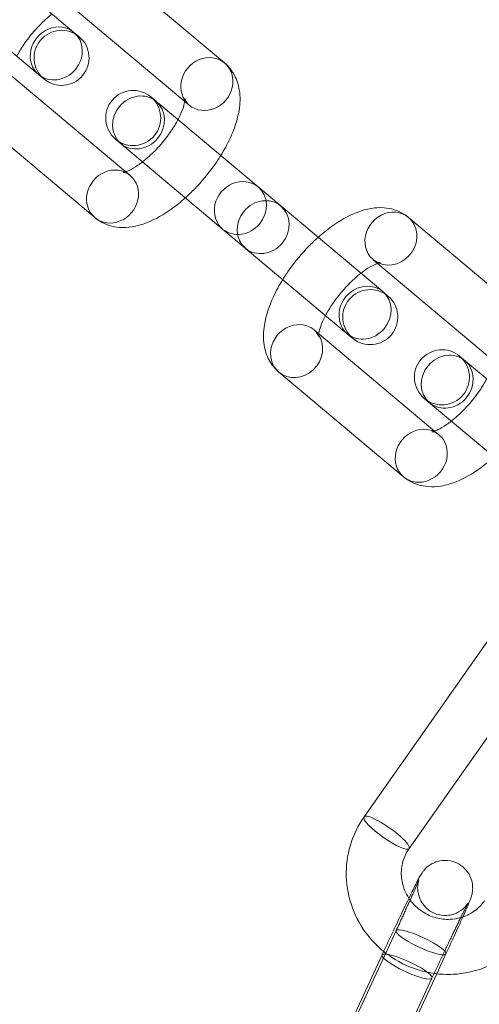
# Model space of a CAD drawing. Units: millimetres. Extents: x 0 to 34872, y -1000 to 17101.
# Drawn here: x 31570 to 31595, y 8114 to 8167 of the extents above; entities that cross this region are included whole.
import ezdxf

# ---------------------------------------------------------------- set-up
doc = ezdxf.new("R2010")
doc.units = ezdxf.units.MM

# ---------------------------------------------------------------- blocks, each defined once
blk = doc.blocks.new('A$C95a243e2')
at = {"color": 0, "linetype": 'Continuous', "lineweight": 0}
for p, q in [((-51534.094, 14455.432), (-51527.295, 14449.727)), ((-51525.882, 14453.763), (-51519.084, 14448.059)), ((-51536.022, 14453.134), (-51529.224, 14447.429)), ((-51527.57, 14451.264), (-51521.012, 14445.761)), ((-51527.008, 14449.486), (-51527.295, 14449.727)), ((-51524.226, 14441.93), (-51530.784, 14447.433)), ((-51529.224, 14447.429), (-51528.936, 14447.188)), ((-51517.259, 14441.306), (-51523.1, 14446.207)), ((-51526.154, 14439.632), (-51532.953, 14445.337)), ((-51525.029, 14443.909), (-51519.187, 14439.008)), ((-51517.259, 14441.306), (-51510.46, 14435.601)), ((-51509.048, 14439.637), (-51502.249, 14433.933)), ((-51519.187, 14439.008), (-51512.389, 14433.303)), ((-51510.976, 14437.339), (-51510.736, 14437.138)), ((-51510.736, 14437.138), (-51504.177, 14431.635)), ((-51510.173, 14435.36), (-51510.46, 14435.601)), ((-51513.95, 14433.307), (-51514.19, 14433.509)), ((-51507.391, 14427.804), (-51513.95, 14433.307)), ((-51512.389, 14433.303), (-51512.102, 14433.062)), ((-51500.424, 14427.18), (-51506.266, 14432.081)), ((-51509.32, 14425.506), (-51516.118, 14431.211)), ((-51508.194, 14429.783), (-51502.353, 14424.882)), ((-51500.174, 14423.054), (-51511.476, 14406.98)), ((-51499.122, 14419.335), (-51509.022, 14405.255)), ((-51509.731, 14400.777), (-51518.413, 14382.078)), ((-51519.177, 14380.756), (-51510.494, 14399.455)), ((-51507.01, 14399.514), (-51507.513, 14398.43)), ((-51516.456, 14379.492), (-51507.773, 14398.192)), ((-51507.513, 14398.43), (-51515.076, 14382.141))]:
    blk.add_line(p, q, dxfattribs=at)
for centre, radius, start, end in [((-51389.569, 14332.203), 250, 90.76437, 269.23563), ((-51389.569, 14332.203), 225, 90, 270), ((-51527.972, 14448.337), 1.5, 50, 230), ((-51527.972, 14448.337), 1.5, 230, 50), ((-51524.065, 14445.058), 1.5, 50, 230), ((-51524.065, 14445.058), 1.5, 230, 50), ((-51511.138, 14434.211), 1.5, 50, 230), ((-51511.138, 14434.211), 1.5, 230, 50), ((-51507.23, 14430.932), 1.5, 50, 230), ((-51507.23, 14430.932), 1.5, 230, 50)]:
    blk.add_arc(centre, radius, start, end, dxfattribs=at)
for centre, major_axis, ratio, start_param, end_param in [((-51528.259, 14448.578), (0.964, 1.149), 0.906308, 0, 3.141593), ((-51528.259, 14448.578), (0.964, 1.149), 0.906308, 0, 3.141593), ((-51528.259, 14448.578), (0.964, 1.149), 0.906308, -1.570796, 0), ((-51528.259, 14448.578), (0.964, 1.149), 0.906308, -1.570796, 0), ((-51520.048, 14446.91), (0.964, 1.149), 0.906308, 0, 3.141593), ((-51520.048, 14446.91), (0.964, 1.149), 0.906308, 0, 3.141593), ((-51520.048, 14446.91), (-0.964, -1.149), 0.906308, 0, 3.141593), ((-51520.048, 14446.91), (-0.964, -1.149), 0.906308, 0, 3.141593), ((-51528.259, 14448.578), (-0.964, -1.149), 0.906308, 0, 1.570796), ((-51528.259, 14448.578), (-0.964, -1.149), 0.906308, 0, 1.570796), ((-51518.223, 14440.157), (0.964, 1.149), 0.906308, 0, 3.141593), ((-51518.223, 14440.157), (0.964, 1.149), 0.906308, 0, 3.141593), ((-51518.223, 14440.157), (0.964, 1.149), 0.906308, -1.570796, 0), ((-51518.223, 14440.157), (0.964, 1.149), 0.906308, -1.570796, 0), ((-51510.012, 14438.488), (0.964, 1.149), 0.906308, 0, 3.398028), ((-51510.012, 14438.488), (0.964, 1.149), 0.906308, 0, 3.398028), ((-51510.012, 14438.488), (-0.964, -1.149), 0.906308, 0.256436, 3.141593), ((-51510.012, 14438.488), (-0.964, -1.149), 0.906308, 0.256436, 3.141593), ((-51518.223, 14440.157), (-0.964, -1.149), 0.906308, 0, 1.570796), ((-51518.223, 14440.157), (-0.964, -1.149), 0.906308, 0, 1.570796), ((-51511.425, 14434.452), (0.964, 1.149), 0.906308, 0, 3.141593), ((-51511.425, 14434.452), (0.964, 1.149), 0.906308, 0, 3.141593), ((-51511.425, 14434.452), (0.964, 1.149), 0.906308, -1.570796, 0), ((-51511.425, 14434.452), (0.964, 1.149), 0.906308, -1.570796, 0), ((-51511.425, 14434.452), (-0.964, -1.149), 0.906308, 0, 1.570796), ((-51511.425, 14434.452), (-0.964, -1.149), 0.906308, 0, 1.570796), ((-51510.249, 14406.117), (-1.227, 0.863), 0.207121, 0.018523, 3.141593), ((-51510.249, 14406.117), (-1.227, 0.863), 0.207121, 0.018523, 3.141593), ((-51510.249, 14406.117), (-1.227, 0.863), 0.207121, 0, 0.018523), ((-51510.249, 14406.117), (-1.227, 0.863), 0.207121, 0, 0.018523), ((-51510.249, 14406.117), (1.227, -0.863), 0.207121, 0, 3.141593), ((-51510.249, 14406.117), (1.227, -0.863), 0.207121, 0, 3.141593), ((-51508.37, 14400.145), (-1.36, 0.632), 0.190083, -1.587736, 4.695449), ((-51508.37, 14400.145), (-1.36, 0.632), 0.190083, -1.587736, 4.695449)]:
    blk.add_ellipse(centre, major_axis=major_axis, ratio=ratio, start_param=start_param, end_param=end_param, dxfattribs=at)
at = {"color": 0, "linetype": 'Continuous', "lineweight": 0, "extrusion": (0, 0, -1)}
for centre, major_axis, ratio, start_param, end_param in [((-51523.777, 14444.817), (0.964, 1.149), 0.906308, -1.570796, 4.712389), ((-51523.777, 14444.817), (0.964, 1.149), 0.906308, -1.570796, 4.712389), ((-51525.19, 14440.781), (-0.964, -1.149), 0.906308, 0, 3.141593), ((-51525.19, 14440.781), (-0.964, -1.149), 0.906308, 0, 3.141593), ((-51525.19, 14440.781), (0.964, 1.149), 0.906308, 0, 3.141593), ((-51525.19, 14440.781), (0.964, 1.149), 0.906308, 0, 3.141593), ((-51516.979, 14439.113), (0.964, 1.149), 0.906308, -1.570796, 4.712389), ((-51516.979, 14439.113), (0.964, 1.149), 0.906308, -1.570796, 4.712389), ((-51515.154, 14432.36), (-0.964, -1.149), 0.906308, 0, 3.398028), ((-51515.154, 14432.36), (-0.964, -1.149), 0.906308, 0, 3.398028), ((-51515.154, 14432.36), (0.964, 1.149), 0.906308, 0.256436, 3.141593), ((-51515.154, 14432.36), (0.964, 1.149), 0.906308, 0.256436, 3.141593), ((-51506.943, 14430.691), (0.964, 1.149), 0.906308, -1.570796, 4.712389), ((-51506.943, 14430.691), (0.964, 1.149), 0.906308, -1.570796, 4.712389), ((-51508.356, 14426.655), (-0.964, -1.149), 0.906308, 0, 3.141593), ((-51508.356, 14426.655), (-0.964, -1.149), 0.906308, 0, 3.141593), ((-51508.356, 14426.655), (0.964, 1.149), 0.906308, 0, 3.141593), ((-51508.356, 14426.655), (0.964, 1.149), 0.906308, 0, 3.141593), ((-51509.133, 14398.823), (-1.36, 0.632), 0.190083, -1.553857, 0), ((-51509.133, 14398.823), (-1.36, 0.632), 0.190083, -1.553857, 0), ((-51509.133, 14398.823), (-1.36, 0.632), 0.190083, 0, 3.141593), ((-51509.133, 14398.823), (-1.36, 0.632), 0.190083, 0, 3.141593), ((-51509.133, 14398.823), (1.36, -0.632), 0.190083, 0, 1.587736), ((-51509.133, 14398.823), (1.36, -0.632), 0.190083, 0, 1.587736)]:
    blk.add_ellipse(centre, major_axis=major_axis, ratio=ratio, start_param=start_param, end_param=end_param, dxfattribs=at)
at = {"color": 0, "linetype": 'Continuous', "lineweight": 0}
for points, knots in [([(-51530.412, 14448.427), (-51530.305, 14448.63), (-51530.176, 14448.844), (-51529.863, 14449.302), (-51529.675, 14449.546), (-51529.271, 14450.011), (-51529.056, 14450.231), (-51528.721, 14450.534), (-51528.601, 14450.634), (-51528.484, 14450.725)], [5.8120166, 5.8120166, 5.8120166, 5.8120166, 6.0513358, 6.0513358, 6.3239076, 6.3239076, 6.6003772, 6.6003772, 6.754354, 6.754354, 6.754354, 6.754354]), ([(-51519.084, 14448.059), (-51518.864, 14447.874), (-51518.683, 14447.646), (-51518.406, 14447.138), (-51518.322, 14446.858), (-51518.217, 14446.208), (-51518.234, 14445.844), (-51518.373, 14444.967), (-51518.546, 14444.458), (-51518.928, 14443.635), (-51519.099, 14443.321), (-51519.291, 14443.011)], [1.570796, 1.570796, 1.570796, 1.570796, 1.735247, 1.735247, 1.921256, 1.921256, 2.184247, 2.184247, 2.572323, 2.572323, 2.814068, 2.814068, 2.814068, 2.814068]), ([(-51521.252, 14445.962), (-51521.255, 14445.947), (-51521.258, 14445.931), (-51521.279, 14445.818), (-51521.312, 14445.696), (-51521.419, 14445.395), (-51521.499, 14445.21), (-51521.608, 14445), (-51521.616, 14444.984), (-51521.624, 14444.969)], [2.1830437, 2.1830437, 2.1830437, 2.1830437, 2.2196349, 2.2196349, 2.4204887, 2.4204887, 2.6522798, 2.6522798, 2.6704239, 2.6704239, 2.6704239, 2.6704239]), ([(-51521.012, 14445.761), (-51521.153, 14445.879), (-51521.223, 14446.039), (-51521.244, 14446.124), (-51521.24, 14446.122), (-51521.24, 14446.065), (-51521.243, 14446.021), (-51521.252, 14445.962)], [1.5707963, 1.5707963, 1.5707963, 1.5707963, 1.867198, 1.867198, 2.0437123, 2.0437123, 2.1830437, 2.1830437, 2.1830437, 2.1830437]), ([(-51521.624, 14444.969), (-51521.732, 14444.766), (-51521.861, 14444.551), (-51522.174, 14444.093), (-51522.362, 14443.849), (-51522.765, 14443.385), (-51522.981, 14443.165), (-51523.316, 14442.862), (-51523.436, 14442.762), (-51523.553, 14442.671)], [2.6704239, 2.6704239, 2.6704239, 2.6704239, 2.9097432, 2.9097432, 3.182315, 3.182315, 3.4587845, 3.4587845, 3.6127614, 3.6127614, 3.6127614, 3.6127614]), ([(-51523.553, 14442.671), (-51523.64, 14442.603), (-51523.726, 14442.541), (-51523.987, 14442.362), (-51524.153, 14442.268), (-51524.356, 14442.173), (-51524.417, 14442.149), (-51524.466, 14442.132)], [3.6127614, 3.6127614, 3.6127614, 3.6127614, 3.7277186, 3.7277186, 3.9759724, 3.9759724, 4.1001416, 4.1001416, 4.1001416, 4.1001416]), ([(-51519.291, 14443.011), (-51519.404, 14442.83), (-51519.523, 14442.651), (-51519.971, 14442.022), (-51520.334, 14441.588), (-51520.884, 14441.025), (-51521.05, 14440.865), (-51521.22, 14440.713)], [2.8140677, 2.8140677, 2.8140677, 2.8140677, 2.9556408, 2.9556408, 3.3178238, 3.3178238, 3.4691176, 3.4691176, 3.4691176, 3.4691176]), ([(-51524.466, 14442.132), (-51524.503, 14442.119), (-51524.534, 14442.111), (-51524.606, 14442.093), (-51524.626, 14442.094), (-51524.594, 14442.094), (-51524.544, 14442.092), (-51524.399, 14442.045), (-51524.306, 14441.997), (-51524.226, 14441.93)], [4.1001416, 4.1001416, 4.1001416, 4.1001416, 4.1909451, 4.1909451, 4.3725194, 4.3725194, 4.5444945, 4.5444945, 4.712389, 4.712389, 4.712389, 4.712389]), ([(-51521.22, 14440.713), (-51521.456, 14440.502), (-51521.699, 14440.305), (-51522.394, 14439.803), (-51522.854, 14439.537), (-51523.591, 14439.253), (-51523.85, 14439.178), (-51524.346, 14439.098), (-51524.579, 14439.084), (-51525.176, 14439.13), (-51525.559, 14439.235), (-51525.99, 14439.504), (-51526.075, 14439.565), (-51526.154, 14439.632)], [3.469118, 3.469118, 3.469118, 3.469118, 3.67977, 3.67977, 4.060508, 4.060508, 4.258233, 4.258233, 4.419022, 4.419022, 4.652855, 4.652855, 4.712389, 4.712389, 4.712389, 4.712389]), ([(-51513.982, 14438.557), (-51513.746, 14438.768), (-51513.503, 14438.965), (-51512.808, 14439.467), (-51512.348, 14439.733), (-51511.611, 14440.016), (-51511.352, 14440.092), (-51510.856, 14440.171), (-51510.623, 14440.186), (-51510.026, 14440.14), (-51509.643, 14440.035), (-51509.212, 14439.765), (-51509.127, 14439.704), (-51509.048, 14439.637)], [6.61071, 6.61071, 6.61071, 6.61071, 6.821362, 6.821362, 7.202101, 7.202101, 7.399825, 7.399825, 7.560615, 7.560615, 7.794448, 7.794448, 7.853982, 7.853982, 7.853982, 7.853982]), ([(-51515.911, 14436.258), (-51515.798, 14436.44), (-51515.679, 14436.619), (-51515.231, 14437.248), (-51514.869, 14437.682), (-51514.319, 14438.245), (-51514.152, 14438.405), (-51513.982, 14438.557)], [5.9556603, 5.9556603, 5.9556603, 5.9556603, 6.0972334, 6.0972334, 6.4594165, 6.4594165, 6.6107103, 6.6107103, 6.6107103, 6.6107103]), ([(-51511.649, 14436.599), (-51511.562, 14436.667), (-51511.477, 14436.729), (-51511.215, 14436.908), (-51511.05, 14437.002), (-51510.796, 14437.12), (-51510.701, 14437.151), (-51510.608, 14437.174), (-51510.587, 14437.175), (-51510.587, 14437.175)], [6.754354, 6.754354, 6.754354, 6.754354, 6.8693112, 6.8693112, 7.1175651, 7.1175651, 7.3325377, 7.3325377, 7.4717953, 7.4717953, 7.4717953, 7.4717953]), ([(-51510.587, 14437.175), (-51510.587, 14437.175), (-51510.589, 14437.175), (-51510.608, 14437.175), (-51510.658, 14437.177), (-51510.803, 14437.225), (-51510.896, 14437.272), (-51510.976, 14437.339)], [7.4717953, 7.4717953, 7.4717953, 7.4717953, 7.514112, 7.514112, 7.6860872, 7.6860872, 7.8539816, 7.8539816, 7.8539816, 7.8539816]), ([(-51516.118, 14431.211), (-51516.338, 14431.396), (-51516.519, 14431.624), (-51516.796, 14432.132), (-51516.88, 14432.412), (-51516.985, 14433.062), (-51516.969, 14433.425), (-51516.829, 14434.302), (-51516.656, 14434.811), (-51516.274, 14435.635), (-51516.103, 14435.949), (-51515.911, 14436.258)], [4.712389, 4.712389, 4.712389, 4.712389, 4.87684, 4.87684, 5.062848, 5.062848, 5.32584, 5.32584, 5.713916, 5.713916, 5.95566, 5.95566, 5.95566, 5.95566]), ([(-51513.578, 14434.301), (-51513.47, 14434.504), (-51513.341, 14434.718), (-51513.029, 14435.176), (-51512.84, 14435.42), (-51512.437, 14435.885), (-51512.221, 14436.105), (-51511.886, 14436.408), (-51511.766, 14436.508), (-51511.649, 14436.599)], [5.8120166, 5.8120166, 5.8120166, 5.8120166, 6.0513358, 6.0513358, 6.3239076, 6.3239076, 6.6003772, 6.6003772, 6.754354, 6.754354, 6.754354, 6.754354]), ([(-51513.961, 14433.154), (-51513.961, 14433.154), (-51513.962, 14433.163), (-51513.962, 14433.212), (-51513.957, 14433.273), (-51513.923, 14433.451), (-51513.89, 14433.574), (-51513.783, 14433.875), (-51513.703, 14434.059), (-51513.594, 14434.27), (-51513.586, 14434.285), (-51513.578, 14434.301)], [5.0945754, 5.0945754, 5.0945754, 5.0945754, 5.1853049, 5.1853049, 5.3612276, 5.3612276, 5.5620814, 5.5620814, 5.7938725, 5.7938725, 5.8120166, 5.8120166, 5.8120166, 5.8120166]), ([(-51514.19, 14433.509), (-51514.049, 14433.391), (-51513.979, 14433.231), (-51513.962, 14433.162), (-51513.961, 14433.154), (-51513.961, 14433.154)], [4.712389, 4.712389, 4.712389, 4.712389, 5.0087907, 5.0087907, 5.0945754, 5.0945754, 5.0945754, 5.0945754]), ([(-51504.79, 14430.843), (-51504.897, 14430.64), (-51505.026, 14430.426), (-51505.339, 14429.967), (-51505.527, 14429.723), (-51505.931, 14429.259), (-51506.146, 14429.039), (-51506.482, 14428.736), (-51506.601, 14428.636), (-51506.718, 14428.545)], [2.6704239, 2.6704239, 2.6704239, 2.6704239, 2.9097432, 2.9097432, 3.182315, 3.182315, 3.4587845, 3.4587845, 3.6127614, 3.6127614, 3.6127614, 3.6127614]), ([(-51506.718, 14428.545), (-51506.805, 14428.477), (-51506.891, 14428.415), (-51507.152, 14428.236), (-51507.318, 14428.142), (-51507.522, 14428.047), (-51507.582, 14428.023), (-51507.632, 14428.006)], [3.6127614, 3.6127614, 3.6127614, 3.6127614, 3.7277186, 3.7277186, 3.9759724, 3.9759724, 4.1001416, 4.1001416, 4.1001416, 4.1001416]), ([(-51507.632, 14428.006), (-51507.668, 14427.993), (-51507.699, 14427.985), (-51507.771, 14427.967), (-51507.791, 14427.968), (-51507.759, 14427.968), (-51507.709, 14427.966), (-51507.564, 14427.919), (-51507.471, 14427.871), (-51507.391, 14427.804)], [4.1001416, 4.1001416, 4.1001416, 4.1001416, 4.1909451, 4.1909451, 4.3725194, 4.3725194, 4.5444945, 4.5444945, 4.712389, 4.712389, 4.712389, 4.712389]), ([(-51504.385, 14426.587), (-51504.621, 14426.376), (-51504.864, 14426.179), (-51505.56, 14425.677), (-51506.02, 14425.411), (-51506.756, 14425.127), (-51507.016, 14425.052), (-51507.512, 14424.972), (-51507.744, 14424.958), (-51508.341, 14425.004), (-51508.725, 14425.109), (-51509.156, 14425.378), (-51509.24, 14425.439), (-51509.32, 14425.506)], [3.469118, 3.469118, 3.469118, 3.469118, 3.67977, 3.67977, 4.060508, 4.060508, 4.258233, 4.258233, 4.419022, 4.419022, 4.652855, 4.652855, 4.712389, 4.712389, 4.712389, 4.712389]), ([(-51511.476, 14406.98), (-51511.807, 14406.51), (-51512.061, 14405.986), (-51512.389, 14404.883), (-51512.463, 14404.304), (-51512.425, 14403.15), (-51512.312, 14402.575), (-51511.911, 14401.483), (-51511.622, 14400.968), (-51511.007, 14400.192), (-51510.721, 14399.901), (-51510.405, 14399.645)], [2.540241, 2.540241, 2.540241, 2.540241, 2.856932, 2.856932, 3.173937, 3.173937, 3.492469, 3.492469, 3.813074, 3.813074, 4.035905, 4.035905, 4.035905, 4.035905]), ([(-51509.022, 14405.255), (-51509.173, 14405.04), (-51509.287, 14404.799), (-51509.43, 14404.292), (-51509.459, 14404.026), (-51509.427, 14403.498), (-51509.368, 14403.237), (-51509.204, 14402.834), (-51509.125, 14402.684), (-51509.031, 14402.543)], [2.540241, 2.540241, 2.540241, 2.540241, 2.871613, 2.871613, 3.201606, 3.201606, 3.525666, 3.525666, 3.728945, 3.728945, 3.728945, 3.728945]), ([(-51510.494, 14399.455), (-51510.315, 14399.84), (-51510.13, 14400.237), (-51509.764, 14401.012), (-51509.585, 14401.391), (-51509.248, 14402.095), (-51509.091, 14402.42), (-51508.815, 14402.986), (-51508.696, 14403.226), (-51508.494, 14403.621), (-51508.497, 14403.661), (-51508.298, 14403.953), (-51508.284, 14403.974), (-51508.24, 14404.032), (-51508.209, 14404.073), (-51508.095, 14404.192), (-51508.034, 14404.263), (-51507.803, 14404.41), (-51507.725, 14404.455), (-51507.541, 14404.529), (-51507.453, 14404.558), (-51507.188, 14404.61), (-51506.983, 14404.623), (-51506.599, 14404.545), (-51506.435, 14404.483), (-51506.153, 14404.316), (-51506.034, 14404.214), (-51505.834, 14403.993), (-51505.762, 14403.875), (-51505.64, 14403.629), (-51505.608, 14403.513), (-51505.555, 14403.268), (-51505.554, 14403.172), (-51505.555, 14402.98), (-51505.565, 14402.916), (-51505.582, 14402.808), (-51505.591, 14402.771), (-51505.607, 14402.701), (-51505.615, 14402.674), (-51505.636, 14402.606), (-51505.646, 14402.576), (-51505.699, 14402.427), (-51505.739, 14402.332), (-51505.871, 14402.02), (-51505.969, 14401.797), (-51506.089, 14401.528)], [6.091912, 6.091912, 6.091912, 6.091912, 6.414097, 6.414097, 6.736179, 6.736179, 7.059456, 7.059456, 7.38775, 7.38775, 7.751571, 7.751571, 7.774905, 7.774905, 7.804578, 7.804578, 7.82772, 7.82772, 7.836207, 7.836207, 7.84182, 7.84182, 7.849966, 7.849966, 7.855602, 7.855602, 7.86098, 7.86098, 7.867246, 7.867246, 7.875918, 7.875918, 7.889922, 7.889922, 7.911618, 7.911618, 7.935315, 7.935315, 7.966099, 7.966099, 8.024148, 8.024148, 8.273837, 8.273837, 8.594512, 8.594512, 8.594512, 8.594512]), ([(-51505.799, 14402.296), (-51505.799, 14402.296), (-51505.8, 14402.295), (-51505.806, 14402.285), (-51505.81, 14402.277), (-51505.825, 14402.255), (-51505.831, 14402.246), (-51505.853, 14402.215), (-51505.87, 14402.191), (-51505.924, 14402.124), (-51505.953, 14402.089), (-51506.062, 14401.982), (-51506.132, 14401.906), (-51506.389, 14401.761), (-51506.472, 14401.721), (-51506.658, 14401.659), (-51506.747, 14401.635), (-51507.01, 14401.599), (-51507.21, 14401.599), (-51507.577, 14401.691), (-51507.735, 14401.76), (-51508.006, 14401.936), (-51508.118, 14402.04), (-51508.307, 14402.265), (-51508.374, 14402.384), (-51508.486, 14402.631), (-51508.513, 14402.745), (-51508.557, 14402.984), (-51508.556, 14403.076), (-51508.551, 14403.248), (-51508.541, 14403.304), (-51508.527, 14403.391), (-51508.52, 14403.42), (-51508.509, 14403.468), (-51508.504, 14403.486), (-51508.494, 14403.519), (-51508.49, 14403.531), (-51508.483, 14403.553), (-51508.482, 14403.555), (-51508.485, 14403.547), (-51508.496, 14403.52), (-51508.54, 14403.411), (-51508.588, 14403.298), (-51508.728, 14402.976), (-51508.831, 14402.745), (-51508.982, 14402.409), (-51509.015, 14402.337), (-51509.083, 14402.186), (-51509.118, 14402.109), (-51509.191, 14401.949), (-51509.228, 14401.867), (-51509.304, 14401.701), (-51509.343, 14401.617), (-51509.493, 14401.289), (-51509.61, 14401.036), (-51509.731, 14400.777)], [7.669599, 7.669599, 7.669599, 7.669599, 7.703247, 7.703247, 7.738776, 7.738776, 7.75907, 7.75907, 7.788019, 7.788019, 7.809168, 7.809168, 7.830778, 7.830778, 7.838206, 7.838206, 7.843215, 7.843215, 7.850756, 7.850756, 7.856283, 7.856283, 7.861712, 7.861712, 7.868184, 7.868184, 7.877335, 7.877335, 7.892293, 7.892293, 7.913831, 7.913831, 7.934705, 7.934705, 7.958488, 7.958488, 7.992341, 7.992341, 8.051568, 8.051568, 8.17341, 8.17341, 8.403603, 8.403603, 8.700824, 8.700824, 8.778688, 8.778688, 8.857511, 8.857511, 8.9363, 8.9363, 9.014075, 9.014075, 9.233505, 9.233505, 9.233505, 9.233505]), ([(-51509.031, 14402.543), (-51508.979, 14402.464), (-51508.921, 14402.387), (-51508.692, 14402.114), (-51508.491, 14401.938), (-51508.048, 14401.657), (-51507.805, 14401.55), (-51507.3, 14401.415), (-51507.038, 14401.386), (-51506.585, 14401.406), (-51506.392, 14401.438), (-51506.206, 14401.491)], [3.728945, 3.728945, 3.728945, 3.728945, 3.842856, 3.842856, 4.155054, 4.155054, 4.465226, 4.465226, 4.776533, 4.776533, 5.012658, 5.012658, 5.012658, 5.012658]), ([(-51506.206, 14401.491), (-51506.144, 14401.509), (-51506.082, 14401.529), (-51505.777, 14401.644), (-51505.549, 14401.775), (-51505.184, 14402.073), (-51505.038, 14402.231), (-51504.915, 14402.405)], [5.0126581, 5.0126581, 5.0126581, 5.0126581, 5.0919766, 5.0919766, 5.4137984, 5.4137984, 5.6818341, 5.6818341, 5.6818341, 5.6818341]), ([(-51507.773, 14398.192), (-51507.73, 14398.285), (-51507.686, 14398.379), (-51507.598, 14398.568), (-51507.553, 14398.664), (-51507.463, 14398.856), (-51507.418, 14398.952), (-51507.329, 14399.142), (-51507.284, 14399.237), (-51507.196, 14399.425), (-51507.152, 14399.518), (-51507.064, 14399.704), (-51507.02, 14399.797), (-51506.933, 14399.981), (-51506.89, 14400.071), (-51506.805, 14400.249), (-51506.764, 14400.336), (-51506.683, 14400.505), (-51506.643, 14400.588), (-51506.565, 14400.752), (-51506.526, 14400.832), (-51506.451, 14400.988), (-51506.414, 14401.064), (-51506.344, 14401.209), (-51506.31, 14401.279), (-51506.245, 14401.412), (-51506.214, 14401.476), (-51506.154, 14401.598), (-51506.125, 14401.657), (-51506.07, 14401.768), (-51506.044, 14401.82), (-51505.995, 14401.918), (-51505.972, 14401.963), (-51505.912, 14402.082), (-51505.878, 14402.147), (-51505.83, 14402.24), (-51505.812, 14402.273), (-51505.8, 14402.293), (-51505.799, 14402.296), (-51505.799, 14402.296)], [6.091912, 6.091912, 6.091912, 6.091912, 6.170858, 6.170858, 6.250823, 6.250823, 6.330786, 6.330786, 6.409728, 6.409728, 6.488679, 6.488679, 6.568665, 6.568665, 6.648664, 6.648664, 6.727652, 6.727652, 6.806289, 6.806289, 6.88598, 6.88598, 6.965709, 6.965709, 7.044447, 7.044447, 7.121891, 7.121891, 7.20044, 7.20044, 7.279095, 7.279095, 7.356793, 7.356793, 7.501795, 7.501795, 7.625725, 7.625725, 7.669599, 7.669599, 7.669599, 7.669599]), ([(-51506.089, 14401.528), (-51506.112, 14401.476), (-51506.137, 14401.422), (-51506.292, 14401.075), (-51506.445, 14400.739), (-51506.737, 14400.102), (-51506.872, 14399.811), (-51507.01, 14399.514)], [8.5945115, 8.5945115, 8.5945115, 8.5945115, 8.6566855, 8.6566855, 8.9847353, 8.9847353, 9.2335046, 9.2335046, 9.2335046, 9.2335046]), ([(-51507.654, 14398.448), (-51507.311, 14398.4), (-51506.964, 14398.385), (-51506.035, 14398.431), (-51505.456, 14398.554), (-51504.37, 14398.975), (-51503.863, 14399.272), (-51503.055, 14399.944), (-51502.732, 14400.294), (-51502.461, 14400.679)], [4.591729, 4.591729, 4.591729, 4.591729, 4.781563, 4.781563, 5.10293, 5.10293, 5.422224, 5.422224, 5.681834, 5.681834, 5.681834, 5.681834]), ([(-51510.405, 14399.645), (-51510.265, 14399.531), (-51510.118, 14399.423), (-51509.476, 14398.998), (-51508.933, 14398.751), (-51508.132, 14398.53), (-51507.894, 14398.481), (-51507.654, 14398.448)], [4.0359049, 4.0359049, 4.0359049, 4.0359049, 4.1354668, 4.1354668, 4.4587061, 4.4587061, 4.5917287, 4.5917287, 4.5917287, 4.5917287])]:
    blk.add_open_spline(points, degree=3, knots=knots, dxfattribs=at)

msp = doc.modelspace()

# ---------------------------------------------------------------- block references
msp.add_blockref('A$C95a243e2', (83100.617, -6282.992))

doc.saveas('drawing.dxf')
